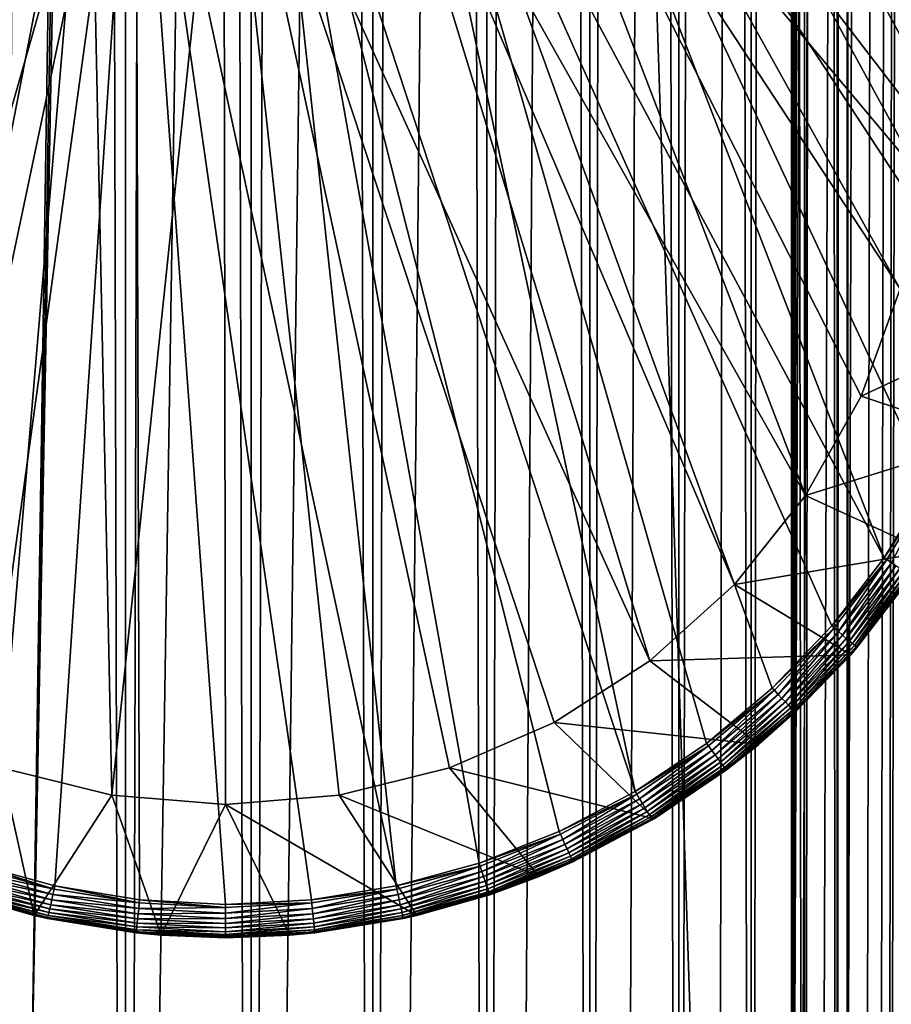
# Model space of a CAD drawing. Extents: x 0 to 550, y 0 to 688.
# Drawn here: x 524 to 537, y 48 to 63 of the extents above; entities that cross this region are included whole.
import ezdxf

# ---------------------------------------------------------------- set-up
doc = ezdxf.new("R2010")
doc.units = 0
doc.header["$MEASUREMENT"] = 0

msp = doc.modelspace()

# ---------------------------------------------------------------- linework, layer by layer
for points in [[(535.400024, 686.5, 35.650024), (535.400024, 1.499987, 35.650024), (512.900024, 686.5, 35.650024)], [(512.900024, 686.5, 35.650024), (535.400024, 1.499987, 35.650024), (512.900024, 1.499987, 35.650024)], [(525.400024, 1.499987, 39.800022), (525.400024, 686.5, 39.800022), (523.51593, 1.499987, 39.964859)], [(523.51593, 1.499987, 39.964859), (525.400024, 686.5, 39.800022), (523.51593, 686.5, 39.964859)], [(523.51593, 1.499987, 61.335186), (523.51593, 686.5, 61.335186), (525.400024, 1.499987, 61.500023)], [(525.400024, 1.499987, 61.500023), (523.51593, 686.5, 61.335186), (525.400024, 686.5, 61.500023)], [(525.400024, 1.499987, 61.500023), (525.400024, 686.5, 61.500023), (527.284058, 1.499987, 61.335186)], [(527.284058, 1.499987, 61.335186), (525.400024, 686.5, 61.500023), (527.284058, 686.5, 61.335186)], [(527.284058, 1.499987, 39.964859), (527.284058, 686.5, 39.964859), (525.400024, 1.499987, 39.800022)], [(525.400024, 1.499987, 39.800022), (527.284058, 686.5, 39.964859), (525.400024, 686.5, 39.800022)], [(527.284058, 1.499987, 61.335186), (527.284058, 686.5, 61.335186), (529.110901, 1.499987, 60.845688)], [(529.110901, 1.499987, 60.845688), (527.284058, 686.5, 61.335186), (529.110901, 686.5, 60.845688)], [(529.110901, 1.499987, 40.454357), (529.110901, 686.5, 40.454357), (527.284058, 1.499987, 39.964859)], [(527.284058, 1.499987, 39.964859), (529.110901, 686.5, 40.454357), (527.284058, 686.5, 39.964859)], [(529.110901, 1.499987, 60.845688), (529.110901, 686.5, 60.845688), (530.825012, 1.499987, 60.046398)], [(530.825012, 1.499987, 60.046398), (529.110901, 686.5, 60.845688), (530.825012, 686.5, 60.046398)], [(530.825012, 1.499987, 41.253647), (530.825012, 686.5, 41.253647), (529.110901, 1.499987, 40.454357)], [(529.110901, 1.499987, 40.454357), (530.825012, 686.5, 41.253647), (529.110901, 686.5, 40.454357)], [(530.825012, 1.499987, 60.046398), (530.825012, 686.5, 60.046398), (532.374268, 1.499987, 58.961605)], [(532.374268, 1.499987, 58.961605), (530.825012, 686.5, 60.046398), (532.374268, 686.5, 58.961605)], [(532.374268, 1.499987, 42.338444), (532.374268, 686.5, 42.338444), (530.825012, 1.499987, 41.253647)], [(530.825012, 1.499987, 41.253647), (532.374268, 686.5, 42.338444), (530.825012, 686.5, 41.253647)], [(532.374268, 1.499987, 58.961605), (532.374268, 686.5, 58.961605), (533.711609, 1.499987, 57.624268)], [(533.711609, 1.499987, 57.624268), (532.374268, 686.5, 58.961605), (533.711609, 686.5, 57.624268)], [(533.711609, 1.499987, 43.675777), (533.711609, 686.5, 43.675777), (532.374268, 1.499987, 42.338444)], [(532.374268, 1.499987, 42.338444), (533.711609, 686.5, 43.675777), (532.374268, 686.5, 42.338444)], [(533.711609, 1.499987, 57.624268), (533.711609, 686.5, 57.624268), (534.796387, 1.499987, 56.075024)], [(534.796387, 1.499987, 56.075024), (533.711609, 686.5, 57.624268), (534.796387, 686.5, 56.075024)], [(534.796387, 1.499987, 45.225025), (534.796387, 686.5, 45.225025), (533.711609, 1.499987, 43.675777)], [(533.711609, 1.499987, 43.675777), (534.796387, 686.5, 45.225025), (533.711609, 686.5, 43.675777)], [(534.796387, 1.499987, 56.075024), (534.796387, 686.5, 56.075024), (535.595642, 1.499987, 54.360943)], [(535.595642, 1.499987, 54.360943), (534.796387, 686.5, 56.075024), (535.595642, 686.5, 54.360943)], [(535.595642, 1.499987, 46.939106), (535.595642, 686.5, 46.939106), (534.796387, 1.499987, 45.225025)], [(534.796387, 1.499987, 45.225025), (535.595642, 686.5, 46.939106), (534.796387, 686.5, 45.225025)], [(538.0047, 686.5, 35.877907), (538.0047, 1.499987, 35.877907), (535.400024, 1.499987, 35.650024)], [(538.0047, 686.5, 35.877907), (535.400024, 1.499987, 35.650024), (535.400024, 686.5, 35.650024)], [(536.900024, 652, 65.574837), (535.42627, 41.500008, 65.650002), (538.0047, 686.5, 65.422142)], [(538.0047, 686.5, 65.422142), (535.42627, 41.500008, 65.650002), (535.870789, 40.645813, 65.642632)], [(535.595642, 1.499987, 54.360943), (535.595642, 686.5, 54.360943), (536.085144, 1.499987, 52.534107)], [(536.085144, 1.499987, 52.534107), (535.595642, 686.5, 54.360943), (536.085144, 686.5, 52.534107)], [(536.085144, 1.499987, 48.765942), (536.085144, 686.5, 48.765942), (535.595642, 1.499987, 46.939106)], [(535.595642, 1.499987, 46.939106), (536.085144, 686.5, 48.765942), (535.595642, 686.5, 46.939106)], [(538.0047, 686.5, 65.422142), (535.870789, 40.645813, 65.642632), (536.236633, 39.762234, 65.626671)], [(536.085144, 1.499987, 52.534107), (536.085144, 686.5, 52.534107), (536.25, 1.499987, 50.650024)], [(536.25, 1.499987, 50.650024), (536.085144, 686.5, 52.534107), (536.25, 686.5, 50.650024)], [(536.25, 1.499987, 50.650024), (536.25, 686.5, 50.650024), (536.085144, 1.499987, 48.765942)], [(536.085144, 1.499987, 48.765942), (536.25, 686.5, 50.650024), (536.085144, 686.5, 48.765942)], [(536.236633, 39.762234, 65.626671), (536.52417, 38.850761, 65.607841), (538.0047, 686.5, 65.422142)], [(536.52417, 38.850761, 65.607841), (536.73291, 37.910141, 65.590683), (538.0047, 686.5, 65.422142)], [(538.0047, 686.5, 65.422142), (536.73291, 37.910141, 65.590683), (536.858398, 36.956047, 65.578957)], [(538.0047, 686.5, 65.422142), (536.858398, 36.956047, 65.578957), (536.900024, 35.999989, 65.574837)], [(536.900024, 35.999989, 65.574837), (538.0047, 1.499987, 65.422142), (538.0047, 686.5, 65.422142)], [(536.858459, 651.045105, 65.578949), (535.400024, 41.54525, 65.650024), (536.900024, 652, 65.574837)], [(536.900024, 652, 65.574837), (535.400024, 41.54525, 65.650024), (535.42627, 41.500008, 65.650002)], [(536.858459, 651.045105, 65.578949), (536.73291, 650.089844, 65.590683), (535.400024, 41.54525, 65.650024)], [(535.400024, 41.54525, 65.650024), (536.73291, 650.089844, 65.590683), (536.524597, 649.150879, 65.607803)], [(535.400024, 41.54525, 65.650024), (536.524597, 649.150879, 65.607803), (536.236633, 648.237793, 65.626671)], [(536.236633, 648.237793, 65.626671), (535.871216, 647.355103, 65.642624), (535.400024, 41.54525, 65.650024)], [(535.400024, 41.54525, 65.650024), (535.871216, 647.355103, 65.642624), (535.42627, 646.5, 65.650002)], [(525.900024, 47.000027, 65.650024), (535.400024, 646.454712, 65.650024), (523.989868, 46.832897, 65.650024)], [(523.989868, 46.832897, 65.650024), (535.400024, 646.454712, 65.650024), (534.326477, 644.929321, 65.650024)], [(525.900024, 47.000027, 65.650024), (527.81012, 46.832897, 65.650024), (535.400024, 646.454712, 65.650024)], [(527.81012, 46.832897, 65.650024), (529.662231, 46.336628, 65.650024), (535.400024, 646.454712, 65.650024)], [(535.400024, 646.454712, 65.650024), (529.662231, 46.336628, 65.650024), (531.400024, 45.526302, 65.650024)], [(535.400024, 646.454712, 65.650024), (531.400024, 45.526302, 65.650024), (532.970642, 44.426476, 65.650024)], [(534.326477, 43.070652, 65.650024), (535.400024, 646.454712, 65.650024), (532.970642, 44.426476, 65.650024)], [(535.400024, 41.54525, 65.650024), (535.400024, 646.454712, 65.650024), (534.326477, 43.070652, 65.650024)], [(535.400024, 41.54525, 65.650024), (535.42627, 646.5, 65.650002), (535.400024, 646.454712, 65.650024)], [(523.989868, 46.832897, 65.650024), (534.326477, 644.929321, 65.650024), (532.970642, 643.573486, 65.650024)], [(531.400024, 642.473694, 65.650024), (512.900024, 1.499987, 65.650024), (532.970642, 643.573486, 65.650024)], [(512.900024, 1.499987, 65.650024), (514.900024, 35.999989, 65.650024), (532.970642, 643.573486, 65.650024)], [(532.970642, 643.573486, 65.650024), (514.900024, 35.999989, 65.650024), (515.067139, 37.910141, 65.650024)], [(532.970642, 643.573486, 65.650024), (515.067139, 37.910141, 65.650024), (515.563354, 39.762234, 65.650024)], [(515.563354, 39.762234, 65.650024), (516.373718, 41.500008, 65.650024), (532.970642, 643.573486, 65.650024)], [(532.970642, 643.573486, 65.650024), (516.373718, 41.500008, 65.650024), (517.473511, 43.070652, 65.650024)], [(532.970642, 643.573486, 65.650024), (517.473511, 43.070652, 65.650024), (518.829346, 44.426476, 65.650024)], [(518.829346, 44.426476, 65.650024), (520.400024, 45.526302, 65.650024), (532.970642, 643.573486, 65.650024)], [(532.970642, 643.573486, 65.650024), (520.400024, 45.526302, 65.650024), (522.137756, 46.336628, 65.650024)], [(532.970642, 643.573486, 65.650024), (522.137756, 46.336628, 65.650024), (523.989868, 46.832897, 65.650024)], [(529.662231, 641.663391, 65.650024), (512.900024, 1.499987, 65.650024), (531.400024, 642.473694, 65.650024)], [(523.989868, 641.167114, 65.650024), (522.137756, 641.663391, 65.650024), (512.900024, 1.499987, 65.650024)], [(529.662231, 641.663391, 65.650024), (527.81012, 641.167114, 65.650024), (512.900024, 1.499987, 65.650024)], [(512.900024, 1.499987, 65.650024), (527.81012, 641.167114, 65.650024), (525.900024, 641, 65.650024)], [(512.900024, 1.499987, 65.650024), (525.900024, 641, 65.650024), (523.989868, 641.167114, 65.650024)], [(538.837036, 60.272457, 35.650024), (534.300659, 71.524864, 35.650024), (532.801025, 70.312386, 35.650024)], [(539.121765, 63.25811, 35.650024), (534.300659, 71.524864, 35.650024), (538.837036, 60.272457, 35.650024)], [(538.724976, 59.458031, 35.650024), (532.801025, 70.312386, 35.650024), (531.138489, 69.335098, 35.650024)], [(538.837036, 60.272457, 35.650024), (532.801025, 70.312386, 35.650024), (538.724976, 59.458031, 35.650024)], [(529.34967, 68.614517, 35.650024), (536.79248, 54.707428, 35.650024), (531.138489, 69.335098, 35.650024)], [(538.724976, 59.458031, 35.650024), (531.138489, 69.335098, 35.650024), (538.437073, 58.199039, 35.650024)], [(538.437073, 58.199039, 35.650024), (531.138489, 69.335098, 35.650024), (538.015503, 56.978283, 35.650024)], [(531.138489, 69.335098, 35.650024), (536.79248, 54.707428, 35.650024), (537.465149, 55.809898, 35.650024)], [(531.138489, 69.335098, 35.650024), (537.465149, 55.809898, 35.650024), (538.015503, 56.978283, 35.650024)], [(532.582031, 69.182915, 33.650024), (537.34491, 60.425903, 33.650024), (530.781555, 68.261711, 33.650024)], [(532.582031, 69.182915, 33.650024), (537.930847, 67.270584, 33.650024), (537.34491, 60.425903, 33.650024)], [(533.052979, 51.197544, 35.650024), (529.34967, 68.614517, 35.650024), (527.473938, 68.166496, 35.650024)], [(529.34967, 68.614517, 35.650024), (534.124573, 51.918468, 35.650024), (535.112427, 52.750374, 35.650024)], [(534.124573, 51.918468, 35.650024), (529.34967, 68.614517, 35.650024), (533.052979, 51.197544, 35.650024)], [(535.112427, 52.750374, 35.650024), (536.005188, 53.683632, 35.650024), (529.34967, 68.614517, 35.650024)], [(529.34967, 68.614517, 35.650024), (536.005188, 53.683632, 35.650024), (536.79248, 54.707428, 35.650024)], [(530.781555, 68.261711, 33.650024), (535.613647, 55.64151, 33.650024), (528.866028, 67.612984, 33.650024)], [(536.449524, 57.134617, 33.650024), (535.613647, 55.64151, 33.650024), (530.781555, 68.261711, 33.650024)], [(530.781555, 68.261711, 33.650024), (537.34491, 60.425903, 33.650024), (537.031738, 58.743656, 33.650024)], [(530.781555, 68.261711, 33.650024), (537.031738, 58.743656, 33.650024), (536.449524, 57.134617, 33.650024)], [(523.627869, 68.121353, 35.650024), (520.747009, 51.197544, 35.650024), (525.552551, 68.000893, 35.650024)], [(525.552551, 68.000893, 35.650024), (529.464294, 49.777191, 35.650024), (527.473938, 68.166496, 35.650024)], [(533.052979, 51.197544, 35.650024), (527.473938, 68.166496, 35.650024), (531.910156, 50.595955, 35.650024)], [(527.473938, 68.166496, 35.650024), (529.464294, 49.777191, 35.650024), (530.70929, 50.120667, 35.650024)], [(527.473938, 68.166496, 35.650024), (530.70929, 50.120667, 35.650024), (531.910156, 50.595955, 35.650024)], [(525.552551, 68.000893, 35.650024), (520.747009, 51.197544, 35.650024), (521.889832, 50.595955, 35.650024)], [(525.552551, 68.000893, 35.650024), (521.889832, 50.595955, 35.650024), (523.090698, 50.120667, 35.650024)], [(523.090698, 50.120667, 35.650024), (524.335693, 49.777191, 35.650024), (525.552551, 68.000893, 35.650024)], [(525.552551, 68.000893, 35.650024), (524.335693, 49.777191, 35.650024), (525.610352, 49.5695, 35.650024)], [(525.552551, 68.000893, 35.650024), (525.610352, 49.5695, 35.650024), (526.900024, 49.5, 35.650024)], [(526.900024, 49.5, 35.650024), (528.189636, 49.5695, 35.650024), (525.552551, 68.000893, 35.650024)], [(525.552551, 68.000893, 35.650024), (528.189636, 49.5695, 35.650024), (529.464294, 49.777191, 35.650024)], [(528.866028, 67.612984, 33.650024), (533.276062, 53.157589, 33.650024), (526.876282, 67.250603, 33.650024)], [(535.613647, 55.64151, 33.650024), (534.546387, 54.303997, 33.650024), (528.866028, 67.612984, 33.650024)], [(528.866028, 67.612984, 33.650024), (534.546387, 54.303997, 33.650024), (533.276062, 53.157589, 33.650024)], [(524.85498, 67.18232, 33.650024), (521.963623, 52.232742, 33.650024), (522.845337, 67.409592, 33.650024)], [(524.85498, 67.18232, 33.650024), (523.534363, 51.554012, 33.650024), (521.963623, 52.232742, 33.650024)], [(524.85498, 67.18232, 33.650024), (525.194519, 51.139427, 33.650024), (523.534363, 51.554012, 33.650024)], [(526.876282, 67.250603, 33.650024), (525.194519, 51.139427, 33.650024), (524.85498, 67.18232, 33.650024)], [(526.876282, 67.250603, 33.650024), (526.900024, 51, 33.650024), (525.194519, 51.139427, 33.650024)], [(530.265625, 51.554012, 33.650024), (528.605469, 51.139427, 33.650024), (526.876282, 67.250603, 33.650024)], [(526.876282, 67.250603, 33.650024), (533.276062, 53.157589, 33.650024), (531.836365, 52.232742, 33.650024)], [(526.876282, 67.250603, 33.650024), (531.836365, 52.232742, 33.650024), (530.265625, 51.554012, 33.650024)], [(528.605469, 51.139427, 33.650024), (526.900024, 51, 33.650024), (526.876282, 67.250603, 33.650024)], [(537.031738, 58.743656, 0.650024), (538.98938, 58.32233, 0.650024), (536.449524, 57.134617, 0.650024)], [(536.449524, 57.134617, 0.650024), (536.449524, 57.134617, 33.650024), (537.031738, 58.743656, 0.650024)], [(537.031738, 58.743656, 0.650024), (536.449524, 57.134617, 33.650024), (537.031738, 58.743656, 33.650024)], [(536.449524, 57.134617, 0.650024), (538.98938, 58.32233, 0.650024), (538.356018, 56.499107, 0.650024)], [(536.449524, 57.134617, 0.650024), (538.356018, 56.499107, 0.650024), (535.613647, 55.64151, 0.650024)], [(535.613647, 55.64151, 0.650024), (535.613647, 55.64151, 33.650024), (536.449524, 57.134617, 0.650024)], [(536.449524, 57.134617, 0.650024), (535.613647, 55.64151, 33.650024), (536.449524, 57.134617, 33.650024)], [(535.613647, 55.64151, 0.650024), (538.356018, 56.499107, 0.650024), (537.449646, 54.795113, 0.650024)], [(536.79248, 54.707428, 35.650024), (537.506592, 55.787586, 35.647804), (537.465149, 55.809898, 35.650024)], [(536.79248, 54.707428, 35.650024), (536.831238, 54.68079, 35.647804), (537.506592, 55.787586, 35.647804)], [(536.831238, 54.68079, 35.647804), (536.901245, 54.632744, 35.632301), (537.506592, 55.787586, 35.647804)], [(535.613647, 55.64151, 0.650024), (537.449646, 54.795113, 0.650024), (534.546387, 54.303997, 0.650024)], [(534.546387, 54.303997, 0.650024), (534.546387, 54.303997, 33.650024), (535.613647, 55.64151, 0.650024)], [(535.613647, 55.64151, 0.650024), (534.546387, 54.303997, 33.650024), (535.613647, 55.64151, 33.650024)], [(534.546387, 54.303997, 0.650024), (537.449646, 54.795113, 0.650024), (536.291687, 53.250973, 0.650024)], [(537.204651, 54.4244, 35.150024), (536.291687, 53.250973, 0.650024), (537.449646, 54.795113, 0.650024)], [(536.005188, 53.683632, 35.650024), (536.831238, 54.68079, 35.647804), (536.79248, 54.707428, 35.650024)], [(536.005188, 53.683632, 35.650024), (536.040894, 53.652985, 35.647804), (536.831238, 54.68079, 35.647804)], [(536.040894, 53.652985, 35.647804), (536.105286, 53.597691, 35.632301), (536.831238, 54.68079, 35.647804)], [(536.831238, 54.68079, 35.647804), (536.105286, 53.597691, 35.632301), (536.901245, 54.632744, 35.632301)], [(536.105286, 53.597691, 35.632301), (536.166687, 53.544964, 35.602436), (536.901245, 54.632744, 35.632301)], [(536.901245, 54.632744, 35.632301), (536.166687, 53.544964, 35.602436), (536.967957, 54.586922, 35.602436)], [(536.166687, 53.544964, 35.602436), (536.223328, 53.496361, 35.559097), (536.967957, 54.586922, 35.602436)], [(536.967957, 54.586922, 35.602436), (536.223328, 53.496361, 35.559097), (537.02948, 54.544685, 35.559097)], [(536.223328, 53.496361, 35.559097), (536.273438, 53.453339, 35.503574), (537.02948, 54.544685, 35.559097)], [(537.02948, 54.544685, 35.559097), (536.273438, 53.453339, 35.503574), (537.083923, 54.507298, 35.503574)], [(536.273438, 53.453339, 35.503574), (536.315552, 53.417175, 35.437527), (537.083923, 54.507298, 35.503574)], [(536.384583, 53.357948, 35.150024), (536.291687, 53.250973, 0.650024), (537.204651, 54.4244, 35.150024)], [(537.083923, 54.507298, 35.503574), (536.315552, 53.417175, 35.437527), (537.1297, 54.475868, 35.437527)], [(536.315552, 53.417175, 35.437527), (536.34845, 53.388947, 35.362911), (537.1297, 54.475868, 35.437527)], [(537.1297, 54.475868, 35.437527), (536.34845, 53.388947, 35.362911), (537.165405, 54.45134, 35.362911)], [(536.34845, 53.388947, 35.362911), (536.371094, 53.369492, 35.28196), (537.165405, 54.45134, 35.362911)], [(537.165405, 54.45134, 35.362911), (536.371094, 53.369492, 35.28196), (537.190063, 54.434433, 35.28196)], [(536.371094, 53.369492, 35.28196), (536.382874, 53.359394, 35.197075), (537.190063, 54.434433, 35.28196)], [(537.190063, 54.434433, 35.28196), (536.382874, 53.359394, 35.197075), (537.20282, 54.425659, 35.197075)], [(537.204651, 54.4244, 35.150024), (537.20282, 54.425659, 35.197075), (536.382874, 53.359394, 35.197075)], [(537.204651, 54.4244, 35.150024), (536.382874, 53.359394, 35.197075), (536.384583, 53.357948, 35.150024)], [(534.546387, 54.303997, 0.650024), (536.291687, 53.250973, 0.650024), (533.276062, 53.157589, 0.650024)], [(533.276062, 53.157589, 0.650024), (533.276062, 53.157589, 33.650024), (534.546387, 54.303997, 0.650024)], [(534.546387, 54.303997, 0.650024), (533.276062, 53.157589, 33.650024), (534.546387, 54.303997, 33.650024)], [(535.112427, 52.750374, 35.650024), (536.040894, 53.652985, 35.647804), (536.005188, 53.683632, 35.650024)], [(535.112427, 52.750374, 35.650024), (535.144653, 52.716068, 35.647804), (536.040894, 53.652985, 35.647804)], [(535.144653, 52.716068, 35.647804), (535.202698, 52.654179, 35.632301), (536.040894, 53.652985, 35.647804)], [(536.040894, 53.652985, 35.647804), (535.202698, 52.654179, 35.632301), (536.105286, 53.597691, 35.632301)], [(535.202698, 52.654179, 35.632301), (535.258118, 52.59515, 35.602436), (536.105286, 53.597691, 35.632301)], [(536.105286, 53.597691, 35.632301), (535.258118, 52.59515, 35.602436), (536.166687, 53.544964, 35.602436)], [(535.258118, 52.59515, 35.602436), (535.309204, 52.540749, 35.559097), (536.166687, 53.544964, 35.602436)], [(536.166687, 53.544964, 35.602436), (535.309204, 52.540749, 35.559097), (536.223328, 53.496361, 35.559097)], [(535.309204, 52.540749, 35.559097), (535.35437, 52.492588, 35.503574), (536.223328, 53.496361, 35.559097)], [(536.223328, 53.496361, 35.559097), (535.35437, 52.492588, 35.503574), (536.273438, 53.453339, 35.503574)], [(535.35437, 52.492588, 35.503574), (535.392395, 52.452103, 35.437527), (536.273438, 53.453339, 35.503574)], [(536.273438, 53.453339, 35.503574), (535.392395, 52.452103, 35.437527), (536.315552, 53.417175, 35.437527)], [(535.392395, 52.452103, 35.437527), (535.422058, 52.420506, 35.362911), (536.315552, 53.417175, 35.437527)], [(536.315552, 53.417175, 35.437527), (535.422058, 52.420506, 35.362911), (536.34845, 53.388947, 35.362911)], [(535.422058, 52.420506, 35.362911), (535.442505, 52.398731, 35.28196), (536.34845, 53.388947, 35.362911)], [(536.34845, 53.388947, 35.362911), (535.442505, 52.398731, 35.28196), (536.371094, 53.369492, 35.28196)], [(533.276062, 53.157589, 0.650024), (536.291687, 53.250973, 0.650024), (534.90979, 51.9035, 0.650024)], [(536.291687, 53.250973, 0.650024), (535.45459, 52.385807, 35.150024), (534.90979, 51.9035, 0.650024)], [(535.442505, 52.398731, 35.28196), (535.453125, 52.387424, 35.197075), (536.371094, 53.369492, 35.28196)], [(536.371094, 53.369492, 35.28196), (535.453125, 52.387424, 35.197075), (536.382874, 53.359394, 35.197075)], [(535.453125, 52.387424, 35.197075), (535.45459, 52.385807, 35.150024), (536.382874, 53.359394, 35.197075)], [(536.382874, 53.359394, 35.197075), (535.45459, 52.385807, 35.150024), (536.291687, 53.250973, 35.150024)], [(536.291687, 53.250973, 0.650024), (536.291687, 53.250973, 35.150024), (535.45459, 52.385807, 35.150024)], [(536.382874, 53.359394, 35.197075), (536.291687, 53.250973, 35.150024), (536.384583, 53.357948, 35.150024)], [(536.384583, 53.357948, 35.150024), (536.291687, 53.250973, 35.150024), (536.291687, 53.250973, 0.650024)], [(533.276062, 53.157589, 0.650024), (534.90979, 51.9035, 0.650024), (531.836365, 52.232742, 0.650024)], [(531.836365, 52.232742, 0.650024), (531.836365, 52.232742, 33.650024), (533.276062, 53.157589, 0.650024)], [(533.276062, 53.157589, 0.650024), (531.836365, 52.232742, 33.650024), (533.276062, 53.157589, 33.650024)], [(534.124573, 51.918468, 35.650024), (535.144653, 52.716068, 35.647804), (535.112427, 52.750374, 35.650024)], [(534.124573, 51.918468, 35.650024), (534.152893, 51.880898, 35.647804), (535.144653, 52.716068, 35.647804)], [(534.152893, 51.880898, 35.647804), (534.203979, 51.813122, 35.632301), (535.144653, 52.716068, 35.647804)], [(535.144653, 52.716068, 35.647804), (534.203979, 51.813122, 35.632301), (535.202698, 52.654179, 35.632301)], [(534.203979, 51.813122, 35.632301), (534.252747, 51.748486, 35.602436), (535.202698, 52.654179, 35.632301)], [(535.202698, 52.654179, 35.632301), (534.252747, 51.748486, 35.602436), (535.258118, 52.59515, 35.602436)], [(534.252747, 51.748486, 35.602436), (534.297668, 51.688908, 35.559097), (535.258118, 52.59515, 35.602436)], [(535.258118, 52.59515, 35.602436), (534.297668, 51.688908, 35.559097), (535.309204, 52.540749, 35.559097)], [(534.297668, 51.688908, 35.559097), (534.337402, 51.636169, 35.503574), (535.309204, 52.540749, 35.559097)], [(535.309204, 52.540749, 35.559097), (534.337402, 51.636169, 35.503574), (535.35437, 52.492588, 35.503574)], [(534.337402, 51.636169, 35.503574), (534.37085, 51.591839, 35.437527), (535.35437, 52.492588, 35.503574)], [(535.35437, 52.492588, 35.503574), (534.37085, 51.591839, 35.437527), (535.392395, 52.452103, 35.437527)], [(534.37085, 51.591839, 35.437527), (534.396912, 51.557232, 35.362911), (535.392395, 52.452103, 35.437527)], [(535.392395, 52.452103, 35.437527), (534.396912, 51.557232, 35.362911), (535.422058, 52.420506, 35.362911)], [(534.396912, 51.557232, 35.362911), (534.414917, 51.533386, 35.28196), (535.422058, 52.420506, 35.362911)], [(535.422058, 52.420506, 35.362911), (534.414917, 51.533386, 35.28196), (535.442505, 52.398731, 35.28196)], [(534.414917, 51.533386, 35.28196), (534.424255, 51.521008, 35.197075), (535.442505, 52.398731, 35.28196)], [(535.442505, 52.398731, 35.28196), (534.424255, 51.521008, 35.197075), (535.453125, 52.387424, 35.197075)], [(534.424255, 51.521008, 35.197075), (534.90979, 51.9035, 35.150024), (535.453125, 52.387424, 35.197075)], [(535.453125, 52.387424, 35.197075), (534.90979, 51.9035, 35.150024), (535.45459, 52.385807, 35.150024)], [(535.45459, 52.385807, 35.150024), (534.90979, 51.9035, 35.150024), (534.90979, 51.9035, 0.650024)], [(531.836365, 52.232742, 0.650024), (533.336975, 50.784821, 0.650024), (530.265625, 51.554012, 0.650024)], [(530.265625, 51.554012, 0.650024), (530.265625, 51.554012, 33.650024), (531.836365, 52.232742, 0.650024)], [(531.836365, 52.232742, 0.650024), (530.265625, 51.554012, 33.650024), (531.836365, 52.232742, 33.650024)], [(531.836365, 52.232742, 0.650024), (534.90979, 51.9035, 0.650024), (533.336975, 50.784821, 0.650024)], [(533.052979, 51.197544, 35.650024), (534.152893, 51.880898, 35.647804), (534.124573, 51.918468, 35.650024)], [(533.052979, 51.197544, 35.650024), (533.077148, 51.157146, 35.647804), (534.152893, 51.880898, 35.647804)], [(533.077148, 51.157146, 35.647804), (533.120667, 51.08427, 35.632301), (534.152893, 51.880898, 35.647804)], [(534.152893, 51.880898, 35.647804), (533.120667, 51.08427, 35.632301), (534.203979, 51.813122, 35.632301)], [(533.120667, 51.08427, 35.632301), (533.16217, 51.014771, 35.602436), (534.203979, 51.813122, 35.632301)], [(534.203979, 51.813122, 35.632301), (533.16217, 51.014771, 35.602436), (534.252747, 51.748486, 35.602436)], [(534.90979, 51.9035, 0.650024), (534.425598, 51.519238, 35.150024), (533.336975, 50.784821, 0.650024)], [(534.424255, 51.521008, 35.197075), (534.425598, 51.519238, 35.150024), (534.90979, 51.9035, 35.150024)], [(534.90979, 51.9035, 0.650024), (534.90979, 51.9035, 35.150024), (534.425598, 51.519238, 35.150024)], [(533.16217, 51.014771, 35.602436), (533.200439, 50.95071, 35.559097), (534.252747, 51.748486, 35.602436)], [(534.252747, 51.748486, 35.602436), (533.200439, 50.95071, 35.559097), (534.297668, 51.688908, 35.559097)], [(533.200439, 50.95071, 35.559097), (533.234253, 50.894005, 35.503574), (534.297668, 51.688908, 35.559097)], [(534.297668, 51.688908, 35.559097), (533.234253, 50.894005, 35.503574), (534.337402, 51.636169, 35.503574)], [(533.234253, 50.894005, 35.503574), (533.262756, 50.846336, 35.437527), (534.337402, 51.636169, 35.503574)], [(534.337402, 51.636169, 35.503574), (533.262756, 50.846336, 35.437527), (534.37085, 51.591839, 35.437527)], [(523.534363, 51.554012, 0.650024), (524.027893, 49.334438, 0.650024), (522.18927, 49.921604, 0.650024)], [(525.194519, 51.139427, 0.650024), (524.027893, 49.334438, 0.650024), (523.534363, 51.554012, 0.650024)], [(523.534363, 51.554012, 0.650024), (523.534363, 51.554012, 33.650024), (525.194519, 51.139427, 0.650024)], [(525.194519, 51.139427, 0.650024), (523.534363, 51.554012, 33.650024), (525.194519, 51.139427, 33.650024)], [(530.265625, 51.554012, 0.650024), (531.610718, 49.921604, 0.650024), (528.605469, 51.139427, 0.650024)], [(528.605469, 51.139427, 0.650024), (528.605469, 51.139427, 33.650024), (530.265625, 51.554012, 0.650024)], [(530.265625, 51.554012, 0.650024), (528.605469, 51.139427, 33.650024), (530.265625, 51.554012, 33.650024)], [(530.265625, 51.554012, 0.650024), (533.336975, 50.784821, 0.650024), (531.610718, 49.921604, 0.650024)], [(533.262756, 50.846336, 35.437527), (533.284973, 50.809132, 35.362911), (534.37085, 51.591839, 35.437527)], [(534.37085, 51.591839, 35.437527), (533.284973, 50.809132, 35.362911), (534.396912, 51.557232, 35.362911)], [(533.284973, 50.809132, 35.362911), (533.300293, 50.783489, 35.28196), (534.396912, 51.557232, 35.362911)], [(534.396912, 51.557232, 35.362911), (533.300293, 50.783489, 35.28196), (534.414917, 51.533386, 35.28196)], [(533.300293, 50.783489, 35.28196), (533.308228, 50.77018, 35.197075), (534.414917, 51.533386, 35.28196)], [(534.414917, 51.533386, 35.28196), (533.308228, 50.77018, 35.197075), (534.424255, 51.521008, 35.197075)], [(533.308228, 50.77018, 35.197075), (533.336975, 50.784821, 35.150024), (534.424255, 51.521008, 35.197075)], [(534.424255, 51.521008, 35.197075), (533.336975, 50.784821, 35.150024), (534.425598, 51.519238, 35.150024)], [(533.336975, 50.784821, 0.650024), (534.425598, 51.519238, 35.150024), (533.336975, 50.784821, 35.150024)], [(531.910156, 50.595955, 35.650024), (533.077148, 51.157146, 35.647804), (533.052979, 51.197544, 35.650024)], [(525.194519, 51.139427, 0.650024), (525.934937, 49.037308, 0.650024), (524.027893, 49.334438, 0.650024)], [(526.900024, 51, 0.650024), (525.934937, 49.037308, 0.650024), (525.194519, 51.139427, 0.650024)], [(525.194519, 51.139427, 0.650024), (525.194519, 51.139427, 33.650024), (526.900024, 51, 0.650024)], [(526.900024, 51, 0.650024), (525.194519, 51.139427, 33.650024), (526.900024, 51, 33.650024)], [(528.605469, 51.139427, 0.650024), (529.772095, 49.334438, 0.650024), (526.900024, 51, 0.650024)], [(526.900024, 51, 0.650024), (526.900024, 51, 33.650024), (528.605469, 51.139427, 0.650024)], [(528.605469, 51.139427, 0.650024), (526.900024, 51, 33.650024), (528.605469, 51.139427, 33.650024)], [(528.605469, 51.139427, 0.650024), (531.610718, 49.921604, 0.650024), (529.772095, 49.334438, 0.650024)], [(531.910156, 50.595955, 35.650024), (531.92981, 50.553196, 35.647804), (533.077148, 51.157146, 35.647804)], [(531.92981, 50.553196, 35.647804), (531.965271, 50.476067, 35.632301), (533.077148, 51.157146, 35.647804)], [(533.077148, 51.157146, 35.647804), (531.965271, 50.476067, 35.632301), (533.120667, 51.08427, 35.632301)], [(531.965271, 50.476067, 35.632301), (531.999023, 50.402508, 35.602436), (533.120667, 51.08427, 35.632301)], [(533.120667, 51.08427, 35.632301), (531.999023, 50.402508, 35.602436), (533.16217, 51.014771, 35.602436)], [(526.900024, 51, 0.650024), (527.865051, 49.037308, 0.650024), (525.934937, 49.037308, 0.650024)], [(526.900024, 51, 0.650024), (529.772095, 49.334438, 0.650024), (527.865051, 49.037308, 0.650024)], [(531.999023, 50.402508, 35.602436), (532.030212, 50.334709, 35.559097), (533.16217, 51.014771, 35.602436)], [(533.16217, 51.014771, 35.602436), (532.030212, 50.334709, 35.559097), (533.200439, 50.95071, 35.559097)], [(532.030212, 50.334709, 35.559097), (532.0578, 50.274689, 35.503574), (533.200439, 50.95071, 35.559097)], [(533.200439, 50.95071, 35.559097), (532.0578, 50.274689, 35.503574), (533.234253, 50.894005, 35.503574)], [(532.0578, 50.274689, 35.503574), (532.080933, 50.224239, 35.437527), (533.234253, 50.894005, 35.503574)], [(533.234253, 50.894005, 35.503574), (532.080933, 50.224239, 35.437527), (533.262756, 50.846336, 35.437527)], [(533.336975, 50.784821, 0.650024), (533.336975, 50.784821, 35.150024), (531.610718, 49.921604, 0.650024)], [(531.610718, 49.921604, 0.650024), (533.336975, 50.784821, 35.150024), (533.309387, 50.768276, 35.150024)], [(531.610718, 49.921604, 0.650024), (533.309387, 50.768276, 35.150024), (532.118896, 50.141621, 35.150024)], [(532.080933, 50.224239, 35.437527), (532.09906, 50.18486, 35.362911), (533.262756, 50.846336, 35.437527)], [(533.262756, 50.846336, 35.437527), (532.09906, 50.18486, 35.362911), (533.284973, 50.809132, 35.362911)], [(532.09906, 50.18486, 35.362911), (532.111511, 50.157722, 35.28196), (533.284973, 50.809132, 35.362911)], [(533.284973, 50.809132, 35.362911), (532.111511, 50.157722, 35.28196), (533.300293, 50.783489, 35.28196)], [(532.111511, 50.157722, 35.28196), (532.117981, 50.143635, 35.197075), (533.300293, 50.783489, 35.28196)], [(533.300293, 50.783489, 35.28196), (532.117981, 50.143635, 35.197075), (533.308228, 50.77018, 35.197075)], [(532.117981, 50.143635, 35.197075), (533.309387, 50.768276, 35.150024), (533.308228, 50.77018, 35.197075)], [(532.117981, 50.143635, 35.197075), (532.118896, 50.141621, 35.150024), (533.309387, 50.768276, 35.150024)], [(533.308228, 50.77018, 35.197075), (533.309387, 50.768276, 35.150024), (533.336975, 50.784821, 35.150024)], [(530.70929, 50.120667, 35.650024), (531.92981, 50.553196, 35.647804), (531.910156, 50.595955, 35.650024)], [(530.70929, 50.120667, 35.650024), (530.724243, 50.07605, 35.647804), (531.92981, 50.553196, 35.647804)], [(530.724243, 50.07605, 35.647804), (530.75116, 49.995556, 35.632301), (531.92981, 50.553196, 35.647804)], [(531.92981, 50.553196, 35.647804), (530.75116, 49.995556, 35.632301), (531.965271, 50.476067, 35.632301)], [(530.75116, 49.995556, 35.632301), (530.776855, 49.918789, 35.602436), (531.965271, 50.476067, 35.632301)], [(531.965271, 50.476067, 35.632301), (530.776855, 49.918789, 35.602436), (531.999023, 50.402508, 35.602436)], [(530.776855, 49.918789, 35.602436), (530.800598, 49.848038, 35.559097), (531.999023, 50.402508, 35.602436)], [(531.999023, 50.402508, 35.602436), (530.800598, 49.848038, 35.559097), (532.030212, 50.334709, 35.559097)], [(530.800598, 49.848038, 35.559097), (530.821533, 49.7854, 35.503574), (532.030212, 50.334709, 35.559097)], [(532.030212, 50.334709, 35.559097), (530.821533, 49.7854, 35.503574), (532.0578, 50.274689, 35.503574)], [(530.821533, 49.7854, 35.503574), (530.839172, 49.732754, 35.437527), (532.0578, 50.274689, 35.503574)], [(532.0578, 50.274689, 35.503574), (530.839172, 49.732754, 35.437527), (532.080933, 50.224239, 35.437527)], [(530.839172, 49.732754, 35.437527), (530.852905, 49.691654, 35.362911), (532.080933, 50.224239, 35.437527)], [(532.080933, 50.224239, 35.437527), (530.852905, 49.691654, 35.362911), (532.09906, 50.18486, 35.362911)], [(530.852905, 49.691654, 35.362911), (530.862427, 49.663334, 35.28196), (532.09906, 50.18486, 35.362911)], [(532.09906, 50.18486, 35.362911), (530.862427, 49.663334, 35.28196), (532.111511, 50.157722, 35.28196)], [(530.862427, 49.663334, 35.28196), (530.86731, 49.648636, 35.197075), (532.111511, 50.157722, 35.28196)], [(532.111511, 50.157722, 35.28196), (530.86731, 49.648636, 35.197075), (532.117981, 50.143635, 35.197075)], [(530.86731, 49.648636, 35.197075), (531.610718, 49.921604, 35.150024), (532.117981, 50.143635, 35.197075)], [(532.117981, 50.143635, 35.197075), (531.610718, 49.921604, 35.150024), (532.118896, 50.141621, 35.150024)], [(531.610718, 49.921604, 35.150024), (531.610718, 49.921604, 0.650024), (532.118896, 50.141621, 35.150024)], [(523.048828, 49.995556, 35.632301), (523.023132, 49.918789, 35.602436), (524.307495, 49.6483, 35.632301)], [(523.075745, 50.07605, 35.647804), (523.048828, 49.995556, 35.632301), (524.325623, 49.731224, 35.647804)], [(524.325623, 49.731224, 35.647804), (523.048828, 49.995556, 35.632301), (524.307495, 49.6483, 35.632301)], [(523.090698, 50.120667, 35.650024), (523.075745, 50.07605, 35.647804), (524.325623, 49.731224, 35.647804)], [(523.090698, 50.120667, 35.650024), (524.325623, 49.731224, 35.647804), (524.335693, 49.777191, 35.650024)], [(529.464294, 49.777191, 35.650024), (530.724243, 50.07605, 35.647804), (530.70929, 50.120667, 35.650024)], [(529.464294, 49.777191, 35.650024), (529.474365, 49.731224, 35.647804), (530.724243, 50.07605, 35.647804)], [(529.474365, 49.731224, 35.647804), (529.492493, 49.6483, 35.632301), (530.724243, 50.07605, 35.647804)], [(530.724243, 50.07605, 35.647804), (529.492493, 49.6483, 35.632301), (530.75116, 49.995556, 35.632301)], [(529.492493, 49.6483, 35.632301), (529.509827, 49.569218, 35.602436), (530.75116, 49.995556, 35.632301)], [(530.75116, 49.995556, 35.632301), (529.509827, 49.569218, 35.602436), (530.776855, 49.918789, 35.602436)], [(524.027893, 49.334438, 0.650024), (522.931946, 49.64653, 35.150024), (522.18927, 49.921604, 0.650024)], [(522.999451, 49.848038, 35.559097), (522.978455, 49.7854, 35.503574), (524.274231, 49.49633, 35.559097)], [(523.023132, 49.918789, 35.602436), (522.999451, 49.848038, 35.559097), (524.290161, 49.569218, 35.602436)], [(524.290161, 49.569218, 35.602436), (522.999451, 49.848038, 35.559097), (524.274231, 49.49633, 35.559097)], [(524.307495, 49.6483, 35.632301), (523.023132, 49.918789, 35.602436), (524.290161, 49.569218, 35.602436)], [(529.509827, 49.569218, 35.602436), (529.525757, 49.49633, 35.559097), (530.776855, 49.918789, 35.602436)], [(530.776855, 49.918789, 35.602436), (529.525757, 49.49633, 35.559097), (530.800598, 49.848038, 35.559097)], [(529.525757, 49.49633, 35.559097), (529.539856, 49.431805, 35.503574), (530.800598, 49.848038, 35.559097)], [(530.800598, 49.848038, 35.559097), (529.539856, 49.431805, 35.503574), (530.821533, 49.7854, 35.503574)], [(530.868042, 49.64653, 35.150024), (529.772095, 49.334438, 0.650024), (531.610718, 49.921604, 0.650024)], [(530.86731, 49.648636, 35.197075), (530.868042, 49.64653, 35.150024), (531.610718, 49.921604, 35.150024)], [(530.868042, 49.64653, 35.150024), (531.610718, 49.921604, 0.650024), (531.610718, 49.921604, 35.150024)], [(522.947083, 49.691654, 35.362911), (522.937622, 49.663334, 35.28196), (524.239014, 49.335228, 35.362911)], [(522.960815, 49.732754, 35.437527), (522.947083, 49.691654, 35.362911), (524.248291, 49.377563, 35.437527)], [(524.248291, 49.377563, 35.437527), (522.947083, 49.691654, 35.362911), (524.239014, 49.335228, 35.362911)], [(522.978455, 49.7854, 35.503574), (522.960815, 49.732754, 35.437527), (524.260132, 49.431805, 35.503574)], [(524.260132, 49.431805, 35.503574), (522.960815, 49.732754, 35.437527), (524.248291, 49.377563, 35.437527)], [(524.274231, 49.49633, 35.559097), (522.978455, 49.7854, 35.503574), (524.260132, 49.431805, 35.503574)], [(524.325623, 49.731224, 35.647804), (524.307495, 49.6483, 35.632301), (525.605286, 49.522717, 35.647804)], [(524.335693, 49.777191, 35.650024), (524.325623, 49.731224, 35.647804), (525.605286, 49.522717, 35.647804)], [(524.335693, 49.777191, 35.650024), (525.605286, 49.522717, 35.647804), (525.610352, 49.5695, 35.650024)], [(528.189636, 49.5695, 35.650024), (529.474365, 49.731224, 35.647804), (529.464294, 49.777191, 35.650024)], [(528.189636, 49.5695, 35.650024), (528.194702, 49.522717, 35.647804), (529.474365, 49.731224, 35.647804)], [(528.194702, 49.522717, 35.647804), (528.203796, 49.438328, 35.632301), (529.474365, 49.731224, 35.647804)], [(529.474365, 49.731224, 35.647804), (528.203796, 49.438328, 35.632301), (529.492493, 49.6483, 35.632301)], [(529.539856, 49.431805, 35.503574), (529.551758, 49.377563, 35.437527), (530.821533, 49.7854, 35.503574)], [(530.821533, 49.7854, 35.503574), (529.551758, 49.377563, 35.437527), (530.839172, 49.732754, 35.437527)], [(529.551758, 49.377563, 35.437527), (529.560974, 49.335228, 35.362911), (530.839172, 49.732754, 35.437527)], [(530.839172, 49.732754, 35.437527), (529.560974, 49.335228, 35.362911), (530.852905, 49.691654, 35.362911)], [(529.560974, 49.335228, 35.362911), (529.567383, 49.306049, 35.28196), (530.852905, 49.691654, 35.362911)], [(530.852905, 49.691654, 35.362911), (529.567383, 49.306049, 35.28196), (530.862427, 49.663334, 35.28196)], [(522.932678, 49.648636, 35.197075), (522.931946, 49.64653, 35.150024), (524.027893, 49.334438, 35.150024)], [(524.027893, 49.334438, 0.650024), (524.027893, 49.334438, 35.150024), (522.931946, 49.64653, 35.150024)], [(522.937622, 49.663334, 35.28196), (522.932678, 49.648636, 35.197075), (524.232605, 49.306049, 35.28196)], [(522.932678, 49.648636, 35.197075), (524.027893, 49.334438, 35.150024), (524.229309, 49.290905, 35.197075)], [(524.232605, 49.306049, 35.28196), (522.932678, 49.648636, 35.197075), (524.229309, 49.290905, 35.197075)], [(524.239014, 49.335228, 35.362911), (522.937622, 49.663334, 35.28196), (524.232605, 49.306049, 35.28196)], [(524.290161, 49.569218, 35.602436), (524.274231, 49.49633, 35.559097), (525.587463, 49.357841, 35.602436)], [(524.307495, 49.6483, 35.632301), (524.290161, 49.569218, 35.602436), (525.596191, 49.438328, 35.632301)], [(525.596191, 49.438328, 35.632301), (524.290161, 49.569218, 35.602436), (525.587463, 49.357841, 35.602436)], [(525.605286, 49.522717, 35.647804), (524.307495, 49.6483, 35.632301), (525.596191, 49.438328, 35.632301)], [(525.610352, 49.5695, 35.650024), (525.605286, 49.522717, 35.647804), (526.900024, 49.452946, 35.647804)], [(525.610352, 49.5695, 35.650024), (526.900024, 49.452946, 35.647804), (526.900024, 49.5, 35.650024)], [(526.900024, 49.5, 35.650024), (528.194702, 49.522717, 35.647804), (528.189636, 49.5695, 35.650024)], [(528.203796, 49.438328, 35.632301), (528.212524, 49.357841, 35.602436), (529.492493, 49.6483, 35.632301)], [(529.492493, 49.6483, 35.632301), (528.212524, 49.357841, 35.602436), (529.509827, 49.569218, 35.602436)], [(528.212524, 49.357841, 35.602436), (528.22052, 49.283661, 35.559097), (529.509827, 49.569218, 35.602436)], [(529.509827, 49.569218, 35.602436), (528.22052, 49.283661, 35.559097), (529.525757, 49.49633, 35.559097)], [(529.567383, 49.306049, 35.28196), (529.570679, 49.290905, 35.197075), (530.862427, 49.663334, 35.28196)], [(530.862427, 49.663334, 35.28196), (529.570679, 49.290905, 35.197075), (530.86731, 49.648636, 35.197075)], [(529.570679, 49.290905, 35.197075), (529.772095, 49.334438, 35.150024), (530.86731, 49.648636, 35.197075)], [(530.86731, 49.648636, 35.197075), (529.772095, 49.334438, 35.150024), (530.868042, 49.64653, 35.150024)], [(529.772095, 49.334438, 35.150024), (529.772095, 49.334438, 0.650024), (530.868042, 49.64653, 35.150024)], [(524.260132, 49.431805, 35.503574), (524.248291, 49.377563, 35.437527), (525.572388, 49.217991, 35.503574)], [(524.274231, 49.49633, 35.559097), (524.260132, 49.431805, 35.503574), (525.579468, 49.283661, 35.559097)], [(525.579468, 49.283661, 35.559097), (524.260132, 49.431805, 35.503574), (525.572388, 49.217991, 35.503574)], [(525.587463, 49.357841, 35.602436), (524.274231, 49.49633, 35.559097), (525.579468, 49.283661, 35.559097)], [(525.596191, 49.438328, 35.632301), (525.587463, 49.357841, 35.602436), (526.900024, 49.368065, 35.632301)], [(525.605286, 49.522717, 35.647804), (525.596191, 49.438328, 35.632301), (526.900024, 49.452946, 35.647804)], [(526.900024, 49.452946, 35.647804), (525.596191, 49.438328, 35.632301), (526.900024, 49.368065, 35.632301)], [(526.900024, 49.5, 35.650024), (526.900024, 49.452946, 35.647804), (528.194702, 49.522717, 35.647804)], [(526.900024, 49.452946, 35.647804), (526.900024, 49.368065, 35.632301), (528.194702, 49.522717, 35.647804)], [(528.194702, 49.522717, 35.647804), (526.900024, 49.368065, 35.632301), (528.203796, 49.438328, 35.632301)], [(526.900024, 49.368065, 35.632301), (526.900024, 49.287109, 35.602436), (528.203796, 49.438328, 35.632301)], [(528.203796, 49.438328, 35.632301), (526.900024, 49.287109, 35.602436), (528.212524, 49.357841, 35.602436)], [(528.22052, 49.283661, 35.559097), (528.2276, 49.217991, 35.503574), (529.525757, 49.49633, 35.559097)], [(529.525757, 49.49633, 35.559097), (528.2276, 49.217991, 35.503574), (529.539856, 49.431805, 35.503574)], [(528.2276, 49.217991, 35.503574), (528.233582, 49.162792, 35.437527), (529.539856, 49.431805, 35.503574)], [(529.539856, 49.431805, 35.503574), (528.233582, 49.162792, 35.437527), (529.551758, 49.377563, 35.437527)], [(524.229309, 49.290905, 35.197075), (524.027893, 49.334438, 35.150024), (524.228821, 49.288738, 35.150024)], [(524.228821, 49.288738, 35.150024), (524.027893, 49.334438, 0.650024), (525.556641, 49.072395, 35.150024)], [(525.556641, 49.072395, 35.150024), (524.027893, 49.334438, 0.650024), (525.934937, 49.037308, 0.650024)], [(524.228821, 49.288738, 35.150024), (524.027893, 49.334438, 35.150024), (524.027893, 49.334438, 0.650024)], [(524.229309, 49.290905, 35.197075), (524.228821, 49.288738, 35.150024), (525.556641, 49.072395, 35.150024)], [(524.232605, 49.306049, 35.28196), (524.229309, 49.290905, 35.197075), (525.558533, 49.090012, 35.28196)], [(524.229309, 49.290905, 35.197075), (525.556641, 49.072395, 35.150024), (525.556885, 49.0746, 35.197075)], [(525.558533, 49.090012, 35.28196), (524.229309, 49.290905, 35.197075), (525.556885, 49.0746, 35.197075)], [(524.239014, 49.335228, 35.362911), (524.232605, 49.306049, 35.28196), (525.561768, 49.119705, 35.362911)], [(525.561768, 49.119705, 35.362911), (524.232605, 49.306049, 35.28196), (525.558533, 49.090012, 35.28196)], [(524.248291, 49.377563, 35.437527), (524.239014, 49.335228, 35.362911), (525.566406, 49.162792, 35.437527)], [(525.566406, 49.162792, 35.437527), (524.239014, 49.335228, 35.362911), (525.561768, 49.119705, 35.362911)], [(525.572388, 49.217991, 35.503574), (524.248291, 49.377563, 35.437527), (525.566406, 49.162792, 35.437527)], [(525.579468, 49.283661, 35.559097), (525.572388, 49.217991, 35.503574), (526.900024, 49.212498, 35.559097)], [(525.587463, 49.357841, 35.602436), (525.579468, 49.283661, 35.559097), (526.900024, 49.287109, 35.602436)], [(526.900024, 49.287109, 35.602436), (525.579468, 49.283661, 35.559097), (526.900024, 49.212498, 35.559097)], [(526.900024, 49.368065, 35.632301), (525.587463, 49.357841, 35.602436), (526.900024, 49.287109, 35.602436)], [(526.900024, 49.287109, 35.602436), (526.900024, 49.212498, 35.559097), (528.212524, 49.357841, 35.602436)], [(528.212524, 49.357841, 35.602436), (526.900024, 49.212498, 35.559097), (528.22052, 49.283661, 35.559097)], [(526.900024, 49.212498, 35.559097), (526.900024, 49.146446, 35.503574), (528.22052, 49.283661, 35.559097)], [(528.22052, 49.283661, 35.559097), (526.900024, 49.146446, 35.503574), (528.2276, 49.217991, 35.503574)], [(529.772095, 49.334438, 0.650024), (528.243347, 49.072395, 35.150024), (527.865051, 49.037308, 0.650024)], [(528.233582, 49.162792, 35.437527), (528.23822, 49.119705, 35.362911), (529.551758, 49.377563, 35.437527)], [(529.551758, 49.377563, 35.437527), (528.23822, 49.119705, 35.362911), (529.560974, 49.335228, 35.362911)], [(528.23822, 49.119705, 35.362911), (528.241455, 49.090012, 35.28196), (529.560974, 49.335228, 35.362911)], [(529.560974, 49.335228, 35.362911), (528.241455, 49.090012, 35.28196), (529.567383, 49.306049, 35.28196)], [(528.241455, 49.090012, 35.28196), (528.243103, 49.0746, 35.197075), (529.567383, 49.306049, 35.28196)], [(529.567383, 49.306049, 35.28196), (528.243103, 49.0746, 35.197075), (529.570679, 49.290905, 35.197075)], [(528.243103, 49.0746, 35.197075), (529.571167, 49.288738, 35.150024), (529.570679, 49.290905, 35.197075)], [(528.243103, 49.0746, 35.197075), (528.243347, 49.072395, 35.150024), (529.571167, 49.288738, 35.150024)], [(529.772095, 49.334438, 0.650024), (529.571167, 49.288738, 35.150024), (528.243347, 49.072395, 35.150024)], [(529.570679, 49.290905, 35.197075), (529.571167, 49.288738, 35.150024), (529.772095, 49.334438, 35.150024)], [(529.772095, 49.334438, 35.150024), (529.571167, 49.288738, 35.150024), (529.772095, 49.334438, 0.650024)], [(525.561768, 49.119705, 35.362911), (525.558533, 49.090012, 35.28196), (526.900024, 49.047585, 35.362911)], [(525.566406, 49.162792, 35.437527), (525.561768, 49.119705, 35.362911), (526.900024, 49.090927, 35.437527)], [(526.900024, 49.090927, 35.437527), (525.561768, 49.119705, 35.362911), (526.900024, 49.047585, 35.362911)], [(525.572388, 49.217991, 35.503574), (525.566406, 49.162792, 35.437527), (526.900024, 49.146446, 35.503574)], [(526.900024, 49.146446, 35.503574), (525.566406, 49.162792, 35.437527), (526.900024, 49.090927, 35.437527)], [(526.900024, 49.212498, 35.559097), (525.572388, 49.217991, 35.503574), (526.900024, 49.146446, 35.503574)], [(526.900024, 49.146446, 35.503574), (526.900024, 49.090927, 35.437527), (528.2276, 49.217991, 35.503574)], [(528.2276, 49.217991, 35.503574), (526.900024, 49.090927, 35.437527), (528.233582, 49.162792, 35.437527)], [(526.900024, 49.090927, 35.437527), (526.900024, 49.047585, 35.362911), (528.233582, 49.162792, 35.437527)], [(528.233582, 49.162792, 35.437527), (526.900024, 49.047585, 35.362911), (528.23822, 49.119705, 35.362911)], [(526.900024, 49.047585, 35.362911), (526.900024, 49.017719, 35.28196), (528.23822, 49.119705, 35.362911)], [(528.23822, 49.119705, 35.362911), (526.900024, 49.017719, 35.28196), (528.241455, 49.090012, 35.28196)], [(525.556885, 49.0746, 35.197075), (525.556641, 49.072395, 35.150024), (525.934937, 49.037308, 35.150024)], [(525.556641, 49.072395, 35.150024), (525.934937, 49.037308, 0.650024), (525.934937, 49.037308, 35.150024)], [(525.558533, 49.090012, 35.28196), (525.556885, 49.0746, 35.197075), (526.900024, 49.017719, 35.28196)], [(525.556885, 49.0746, 35.197075), (525.934937, 49.037308, 35.150024), (526.900024, 49.00222, 35.197075)], [(526.900024, 49.017719, 35.28196), (525.556885, 49.0746, 35.197075), (526.900024, 49.00222, 35.197075)], [(526.900024, 49.047585, 35.362911), (525.558533, 49.090012, 35.28196), (526.900024, 49.017719, 35.28196)], [(526.900024, 49.00222, 35.197075), (525.934937, 49.037308, 35.150024), (526.900024, 49, 35.150024)], [(527.865051, 49.037308, 0.650024), (526.900024, 49, 35.150024), (525.934937, 49.037308, 0.650024)], [(525.934937, 49.037308, 35.150024), (525.934937, 49.037308, 0.650024), (526.900024, 49, 35.150024)], [(526.900024, 49.017719, 35.28196), (526.900024, 49.00222, 35.197075), (528.241455, 49.090012, 35.28196)], [(528.241455, 49.090012, 35.28196), (526.900024, 49.00222, 35.197075), (528.243103, 49.0746, 35.197075)], [(526.900024, 49.00222, 35.197075), (527.865051, 49.037308, 35.150024), (528.243103, 49.0746, 35.197075)], [(526.900024, 49.00222, 35.197075), (526.900024, 49, 35.150024), (527.865051, 49.037308, 35.150024)], [(527.865051, 49.037308, 0.650024), (527.865051, 49.037308, 35.150024), (526.900024, 49, 35.150024)], [(528.243103, 49.0746, 35.197075), (527.865051, 49.037308, 35.150024), (528.243347, 49.072395, 35.150024)], [(528.243347, 49.072395, 35.150024), (527.865051, 49.037308, 35.150024), (527.865051, 49.037308, 0.650024)]]:
    msp.add_3dface(points)

doc.saveas('drawing.dxf')
